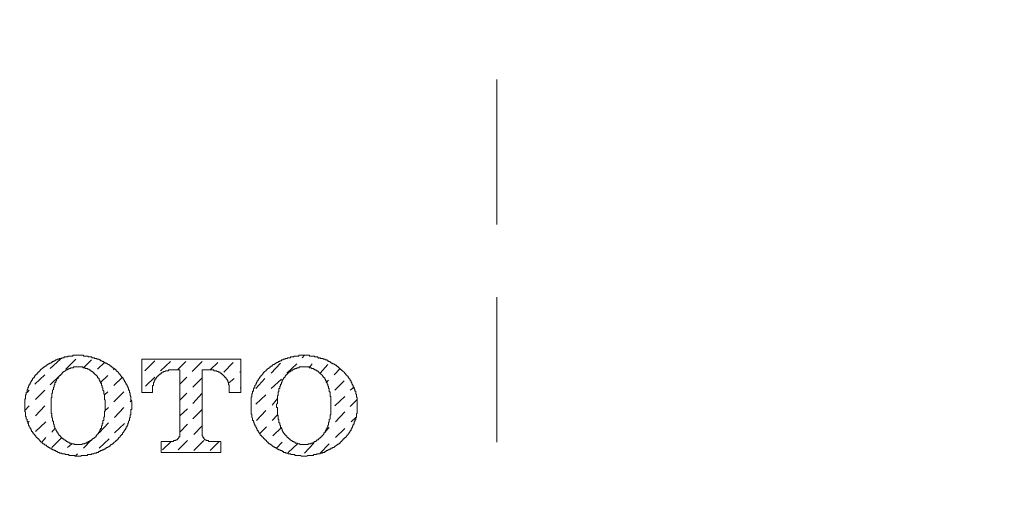
# Model space of a CAD drawing. Units: inches. Extents: x -779 to 1130, y -608 to 308.
# Drawn here: x -234 to -194, y -266 to -247 of the extents above; entities that cross this region are included whole.
import ezdxf

# ---------------------------------------------------------------- set-up
doc = ezdxf.new("R2010")
doc.units = ezdxf.units.IN
doc.header["$MEASUREMENT"] = 0
doc.layers.add('图层 1', color=7, linetype='Continuous')

msp = doc.modelspace()

# ---------------------------------------------------------------- linework, layer by layer
at = {"layer": '图层 1', "color": 7, "lineweight": 9}
for points in [[(-214.566, -255.189), (-214.566, -249.176)], [(-214.566, -264.222), (-214.566, -258.202)], [(-231.93, -260.62), (-231.961, -260.62), (-231.995, -260.62), (-232.03, -260.62), (-232.064, -260.62), (-232.093, -260.62), (-232.127, -260.62), (-232.158, -260.62), (-232.158, -260.651), (-232.19, -260.651), (-232.221, -260.651), (-232.255, -260.651), (-232.29, -260.651), (-232.315, -260.651), (-232.349, -260.651), (-232.381, -260.689), (-232.412, -260.689), (-232.446, -260.689), (-232.478, -260.689), (-232.509, -260.689), (-232.509, -260.72), (-232.544, -260.72), (-232.581, -260.72), (-232.609, -260.72), (-232.609, -260.758), (-232.641, -260.758), (-232.672, -260.758), (-232.706, -260.758), (-232.738, -260.783), (-232.769, -260.783), (-232.797, -260.783), (-232.797, -260.814), (-232.829, -260.814), (-232.863, -260.814), (-232.894, -260.852), (-232.929, -260.852), (-232.96, -260.877), (-232.995, -260.877), (-233.026, -260.914), (-233.054, -260.914), (-233.054, -260.946), (-233.092, -260.946), (-233.123, -260.946), (-233.123, -260.977), (-233.157, -260.977), (-233.186, -261.008), (-233.22, -261.008), (-233.22, -261.033), (-233.251, -261.033), (-233.28, -261.071), (-233.314, -261.071), (-233.314, -261.102), (-233.345, -261.102), (-233.38, -261.134), (-233.411, -261.134), (-233.411, -261.165), (-233.445, -261.165), (-233.445, -261.202), (-233.477, -261.202), (-233.477, -261.227)], [(-230.386, -261.227), (-230.386, -261.202), (-230.423, -261.202), (-230.423, -261.165), (-230.455, -261.165), (-230.486, -261.134), (-230.517, -261.134), (-230.517, -261.102), (-230.552, -261.102), (-230.552, -261.071), (-230.583, -261.071), (-230.611, -261.071), (-230.611, -261.033), (-230.642, -261.033), (-230.642, -261.008), (-230.677, -261.008), (-230.708, -261.008), (-230.708, -260.977), (-230.74, -260.977), (-230.74, -260.946), (-230.774, -260.946), (-230.808, -260.946), (-230.808, -260.914), (-230.84, -260.914), (-230.868, -260.914), (-230.868, -260.877), (-230.902, -260.877), (-230.934, -260.877), (-230.934, -260.852), (-230.968, -260.852), (-231.003, -260.852), (-231.003, -260.814), (-231.031, -260.814), (-231.065, -260.814), (-231.065, -260.783), (-231.093, -260.783), (-231.125, -260.783), (-231.159, -260.783), (-231.159, -260.758), (-231.191, -260.758), (-231.225, -260.758), (-231.256, -260.758), (-231.256, -260.72), (-231.291, -260.72), (-231.322, -260.72), (-231.35, -260.72), (-231.385, -260.689), (-231.416, -260.689), (-231.447, -260.689), (-231.479, -260.689), (-231.516, -260.689), (-231.516, -260.651), (-231.548, -260.651), (-231.576, -260.651), (-231.61, -260.651), (-231.642, -260.651), (-231.676, -260.651), (-231.707, -260.651), (-231.707, -260.62), (-231.739, -260.62), (-231.773, -260.62), (-231.804, -260.62), (-231.836, -260.62), (-231.867, -260.62), (-231.898, -260.62), (-231.93, -260.62)], [(-222.572, -260.62), (-222.606, -260.62), (-222.637, -260.62), (-222.672, -260.62), (-222.703, -260.62), (-222.734, -260.62), (-222.766, -260.62), (-222.797, -260.651), (-222.828, -260.651), (-222.86, -260.651), (-222.891, -260.651), (-222.925, -260.651), (-222.957, -260.651), (-222.991, -260.651), (-222.991, -260.689), (-223.023, -260.689), (-223.057, -260.689), (-223.088, -260.689), (-223.12, -260.689), (-223.12, -260.72), (-223.151, -260.72), (-223.185, -260.72), (-223.217, -260.72), (-223.248, -260.72), (-223.248, -260.758), (-223.279, -260.758), (-223.311, -260.758), (-223.342, -260.758), (-223.342, -260.783), (-223.373, -260.783), (-223.408, -260.783), (-223.439, -260.814), (-223.474, -260.814), (-223.502, -260.814), (-223.502, -260.852), (-223.539, -260.852), (-223.571, -260.852), (-223.571, -260.877), (-223.602, -260.877), (-223.636, -260.877), (-223.636, -260.914), (-223.668, -260.914), (-223.699, -260.914), (-223.699, -260.946), (-223.727, -260.946), (-223.762, -260.977), (-223.793, -260.977), (-223.793, -261.008), (-223.824, -261.008), (-223.859, -261.008), (-223.859, -261.033), (-223.89, -261.033), (-223.89, -261.071), (-223.925, -261.071), (-223.956, -261.102), (-223.984, -261.102), (-223.984, -261.134), (-224.018, -261.134), (-224.018, -261.165), (-224.05, -261.165), (-224.087, -261.202), (-224.087, -261.227), (-224.119, -261.227)], [(-222.637, -260.72), (-222.54, -260.62)], [(-220.999, -261.227), (-221.031, -261.227), (-221.031, -261.202), (-221.062, -261.202), (-221.062, -261.165), (-221.093, -261.165), (-221.093, -261.134), (-221.125, -261.134), (-221.125, -261.102), (-221.156, -261.102), (-221.187, -261.071), (-221.219, -261.071), (-221.219, -261.033), (-221.253, -261.033), (-221.287, -261.008), (-221.316, -261.008), (-221.316, -260.977), (-221.35, -260.977), (-221.381, -260.977), (-221.381, -260.946), (-221.416, -260.946), (-221.447, -260.914), (-221.482, -260.914), (-221.482, -260.877), (-221.516, -260.877), (-221.544, -260.877), (-221.544, -260.852), (-221.576, -260.852), (-221.607, -260.852), (-221.607, -260.814), (-221.638, -260.814), (-221.67, -260.814), (-221.704, -260.783), (-221.735, -260.783), (-221.77, -260.783), (-221.77, -260.758), (-221.798, -260.758), (-221.829, -260.758), (-221.864, -260.758), (-221.895, -260.72), (-221.929, -260.72), (-221.964, -260.72), (-221.995, -260.72), (-221.995, -260.689), (-222.027, -260.689), (-222.055, -260.689), (-222.089, -260.689), (-222.121, -260.689), (-222.121, -260.651), (-222.155, -260.651), (-222.186, -260.651), (-222.221, -260.651), (-222.252, -260.651), (-222.28, -260.651), (-222.315, -260.651), (-222.346, -260.62), (-222.38, -260.62), (-222.409, -260.62), (-222.443, -260.62), (-222.478, -260.62), (-222.509, -260.62), (-222.54, -260.62), (-222.572, -260.62)], [(-233.092, -261.165), (-232.672, -260.783)], [(-232.446, -261.202), (-232.03, -260.783)], [(-231.707, -261.134), (-231.385, -260.814)], [(-231.125, -261.202), (-230.84, -260.914)], [(-229.293, -260.783), (-229.293, -262.167)], [(-229.293, -260.783), (-225.18, -260.783)], [(-229.164, -261.265), (-228.748, -260.852)], [(-228.522, -261.265), (-228.102, -260.877)], [(-227.817, -261.227), (-227.46, -260.877)], [(-227.2, -261.296), (-226.784, -260.877)], [(-226.461, -261.227), (-226.142, -260.914)], [(-225.885, -261.321), (-225.497, -260.914)], [(-225.18, -260.783), (-225.18, -262.167)], [(-223.925, -261.359), (-223.539, -260.946)], [(-223.279, -261.359), (-222.86, -260.977)], [(-222.346, -261.134), (-222.221, -260.977)], [(-221.964, -260.758), (-221.929, -260.72)], [(-221.895, -261.359), (-221.576, -261.008)], [(-233.477, -261.227), (-233.508, -261.227), (-233.508, -261.265), (-233.536, -261.265), (-233.536, -261.296), (-233.571, -261.296), (-233.571, -261.321), (-233.605, -261.321), (-233.605, -261.359), (-233.637, -261.359), (-233.637, -261.397), (-233.671, -261.397), (-233.671, -261.428), (-233.702, -261.428), (-233.702, -261.459), (-233.734, -261.459), (-233.734, -261.484), (-233.762, -261.522), (-233.762, -261.553), (-233.796, -261.553), (-233.796, -261.585), (-233.831, -261.585), (-233.831, -261.616), (-233.831, -261.653), (-233.862, -261.653), (-233.862, -261.685), (-233.893, -261.722), (-233.893, -261.754), (-233.925, -261.779), (-233.925, -261.816), (-233.959, -261.816), (-233.959, -261.841), (-233.959, -261.879), (-233.99, -261.904), (-233.99, -261.942), (-234.022, -261.973), (-234.022, -262.004), (-234.022, -262.036), (-234.053, -262.036), (-234.053, -262.067), (-234.053, -262.104), (-234.053, -262.129), (-234.084, -262.167), (-234.084, -262.192), (-234.084, -262.23), (-234.084, -262.261), (-234.116, -262.261), (-234.116, -262.286), (-234.116, -262.324), (-234.116, -262.349), (-234.116, -262.386), (-234.116, -262.418), (-234.15, -262.455), (-234.15, -262.487), (-234.15, -262.518), (-234.15, -262.555), (-234.15, -262.58), (-234.15, -262.618), (-234.15, -262.649), (-234.15, -262.687), (-234.15, -262.712), (-234.15, -262.743), (-234.15, -262.781), (-234.15, -262.812), (-234.15, -262.844), (-234.15, -262.875), (-234.15, -262.912), (-234.15, -262.938), (-234.15, -262.969), (-234.116, -262.969), (-234.116, -263), (-234.116, -263.031), (-234.116, -263.063), (-234.116, -263.094), (-234.116, -263.132), (-234.116, -263.157), (-234.084, -263.157), (-234.084, -263.194), (-234.084, -263.219), (-234.084, -263.251), (-234.053, -263.288), (-234.053, -263.32), (-234.053, -263.357), (-234.022, -263.382), (-234.022, -263.42), (-234.022, -263.451), (-233.99, -263.451), (-233.99, -263.482), (-233.99, -263.514), (-233.959, -263.551), (-233.959, -263.589), (-233.925, -263.614), (-233.925, -263.652), (-233.893, -263.652), (-233.893, -263.677), (-233.893, -263.708), (-233.862, -263.708), (-233.862, -263.746), (-233.862, -263.777), (-233.831, -263.777), (-233.831, -263.808), (-233.796, -263.833), (-233.796, -263.871), (-233.762, -263.871), (-233.762, -263.902), (-233.734, -263.902), (-233.734, -263.94), (-233.702, -263.965), (-233.671, -263.996), (-233.671, -264.027), (-233.637, -264.027), (-233.637, -264.059), (-233.605, -264.059), (-233.605, -264.09), (-233.571, -264.09), (-233.571, -264.121), (-233.536, -264.121), (-233.536, -264.159), (-233.508, -264.159), (-233.508, -264.19), (-233.477, -264.19)], [(-233.734, -261.816), (-233.314, -261.428)], [(-233.092, -261.841), (-232.672, -261.428)], [(-231.93, -261.102), (-231.961, -261.102), (-231.995, -261.102), (-232.03, -261.102), (-232.064, -261.102), (-232.093, -261.102), (-232.127, -261.102), (-232.127, -261.134), (-232.158, -261.134), (-232.19, -261.134), (-232.221, -261.134), (-232.255, -261.134), (-232.255, -261.165), (-232.29, -261.165), (-232.315, -261.165), (-232.315, -261.202), (-232.349, -261.202), (-232.381, -261.202), (-232.381, -261.227), (-232.412, -261.227), (-232.446, -261.227), (-232.446, -261.265), (-232.478, -261.265), (-232.509, -261.296), (-232.544, -261.296), (-232.544, -261.321), (-232.581, -261.321), (-232.581, -261.359), (-232.609, -261.359), (-232.609, -261.397), (-232.641, -261.397), (-232.641, -261.428), (-232.672, -261.428), (-232.672, -261.459), (-232.706, -261.459), (-232.706, -261.484), (-232.738, -261.484), (-232.738, -261.522), (-232.769, -261.522), (-232.769, -261.553), (-232.769, -261.585), (-232.797, -261.585), (-232.797, -261.616), (-232.829, -261.616), (-232.829, -261.653), (-232.829, -261.685), (-232.863, -261.685), (-232.863, -261.722), (-232.863, -261.754), (-232.894, -261.754), (-232.894, -261.779)], [(-230.968, -261.779), (-231.003, -261.779), (-231.003, -261.754), (-231.003, -261.722), (-231.031, -261.722), (-231.031, -261.685), (-231.031, -261.653), (-231.065, -261.653), (-231.065, -261.616), (-231.065, -261.585), (-231.093, -261.585), (-231.093, -261.553), (-231.125, -261.553), (-231.125, -261.522), (-231.125, -261.484), (-231.159, -261.484), (-231.159, -261.459), (-231.191, -261.459), (-231.191, -261.428), (-231.225, -261.428), (-231.225, -261.397), (-231.256, -261.397), (-231.256, -261.359), (-231.291, -261.359), (-231.291, -261.321), (-231.322, -261.321), (-231.35, -261.296), (-231.385, -261.296), (-231.385, -261.265), (-231.416, -261.265), (-231.447, -261.227), (-231.479, -261.227), (-231.479, -261.202), (-231.516, -261.202), (-231.548, -261.202), (-231.548, -261.165), (-231.576, -261.165), (-231.61, -261.165), (-231.642, -261.165), (-231.642, -261.134), (-231.676, -261.134), (-231.707, -261.134), (-231.739, -261.134), (-231.739, -261.102), (-231.773, -261.102), (-231.804, -261.102), (-231.836, -261.102), (-231.867, -261.102), (-231.898, -261.102), (-231.93, -261.102)], [(-230.486, -261.227), (-230.423, -261.202)], [(-230.386, -264.19), (-230.357, -264.159), (-230.323, -264.159), (-230.323, -264.121), (-230.292, -264.121), (-230.292, -264.09), (-230.257, -264.09), (-230.257, -264.059), (-230.226, -264.027), (-230.195, -263.996), (-230.195, -263.965), (-230.16, -263.965), (-230.16, -263.94), (-230.132, -263.94), (-230.132, -263.902), (-230.097, -263.902), (-230.097, -263.871), (-230.097, -263.833), (-230.069, -263.833), (-230.069, -263.808), (-230.035, -263.808), (-230.035, -263.777), (-230.004, -263.746), (-230.004, -263.708), (-229.972, -263.708), (-229.972, -263.677), (-229.972, -263.652), (-229.938, -263.652), (-229.938, -263.614), (-229.938, -263.589), (-229.906, -263.589), (-229.906, -263.551), (-229.906, -263.514), (-229.869, -263.514), (-229.869, -263.482), (-229.869, -263.451), (-229.841, -263.42), (-229.841, -263.382), (-229.841, -263.357), (-229.809, -263.32), (-229.809, -263.288), (-229.809, -263.251), (-229.809, -263.219), (-229.775, -263.219), (-229.775, -263.194), (-229.775, -263.157), (-229.775, -263.132), (-229.775, -263.094), (-229.744, -263.094), (-229.744, -263.063), (-229.744, -263.031), (-229.744, -263), (-229.744, -262.969), (-229.744, -262.938), (-229.744, -262.912), (-229.744, -262.875), (-229.712, -262.875), (-229.712, -262.844), (-229.712, -262.812), (-229.712, -262.781), (-229.712, -262.743), (-229.712, -262.712), (-229.712, -262.687), (-229.712, -262.649), (-229.712, -262.618), (-229.712, -262.58), (-229.712, -262.555), (-229.744, -262.518), (-229.744, -262.487), (-229.744, -262.455), (-229.744, -262.418), (-229.744, -262.386), (-229.744, -262.349), (-229.744, -262.324), (-229.775, -262.286), (-229.775, -262.261), (-229.775, -262.23), (-229.775, -262.192), (-229.809, -262.167), (-229.809, -262.129), (-229.809, -262.104), (-229.809, -262.067), (-229.841, -262.067), (-229.841, -262.036), (-229.841, -262.004), (-229.841, -261.973), (-229.869, -261.973), (-229.869, -261.942), (-229.869, -261.904), (-229.906, -261.904), (-229.906, -261.879), (-229.906, -261.841), (-229.938, -261.841), (-229.938, -261.816), (-229.938, -261.779), (-229.972, -261.779), (-229.972, -261.754), (-229.972, -261.722), (-230.004, -261.722), (-230.004, -261.685), (-230.004, -261.653), (-230.035, -261.653), (-230.035, -261.616), (-230.069, -261.616), (-230.069, -261.585), (-230.069, -261.553), (-230.097, -261.553), (-230.097, -261.522), (-230.132, -261.522), (-230.132, -261.484), (-230.16, -261.484), (-230.16, -261.459), (-230.195, -261.428), (-230.195, -261.397), (-230.226, -261.397), (-230.226, -261.359), (-230.257, -261.359), (-230.257, -261.321), (-230.292, -261.321), (-230.292, -261.296), (-230.323, -261.296), (-230.323, -261.265), (-230.357, -261.265), (-230.357, -261.227), (-230.386, -261.227)], [(-228.071, -261.227), (-228.102, -261.227), (-228.137, -261.227), (-228.165, -261.227), (-228.2, -261.265), (-228.231, -261.265), (-228.265, -261.265), (-228.297, -261.265), (-228.331, -261.296), (-228.366, -261.296), (-228.394, -261.296), (-228.394, -261.321), (-228.428, -261.321), (-228.456, -261.321), (-228.456, -261.359), (-228.491, -261.359), (-228.522, -261.397), (-228.553, -261.397), (-228.553, -261.428), (-228.588, -261.428), (-228.588, -261.459), (-228.619, -261.459), (-228.619, -261.484), (-228.651, -261.484), (-228.651, -261.522), (-228.682, -261.522), (-228.682, -261.553), (-228.716, -261.585), (-228.716, -261.616), (-228.748, -261.616), (-228.748, -261.653), (-228.748, -261.685), (-228.779, -261.685), (-228.779, -261.722), (-228.779, -261.754), (-228.813, -261.754), (-228.813, -261.779), (-228.813, -261.816), (-228.813, -261.841), (-228.813, -261.879), (-228.848, -261.879), (-228.848, -261.904), (-228.848, -261.942), (-228.848, -261.973), (-228.848, -262.004)], [(-228.071, -261.227), (-227.714, -261.227)], [(-227.714, -261.227), (-227.714, -263.902)], [(-226.784, -261.227), (-226.784, -263.902)], [(-226.784, -261.227), (-226.43, -261.227)], [(-225.663, -262.004), (-225.663, -261.973), (-225.663, -261.942), (-225.663, -261.904), (-225.663, -261.879), (-225.663, -261.841), (-225.694, -261.841), (-225.694, -261.816), (-225.694, -261.779), (-225.694, -261.754), (-225.725, -261.722), (-225.725, -261.685), (-225.725, -261.653), (-225.757, -261.653), (-225.757, -261.616), (-225.791, -261.616), (-225.791, -261.585), (-225.791, -261.553), (-225.822, -261.553), (-225.822, -261.522), (-225.854, -261.522), (-225.854, -261.484), (-225.885, -261.484), (-225.885, -261.459), (-225.916, -261.459), (-225.916, -261.428), (-225.948, -261.428), (-225.948, -261.397), (-225.979, -261.397), (-225.979, -261.359), (-226.01, -261.359), (-226.045, -261.359), (-226.045, -261.321), (-226.079, -261.321), (-226.111, -261.321), (-226.111, -261.296), (-226.142, -261.296), (-226.176, -261.296), (-226.176, -261.265), (-226.208, -261.265), (-226.239, -261.265), (-226.273, -261.265), (-226.305, -261.265), (-226.305, -261.227), (-226.336, -261.227), (-226.367, -261.227), (-226.399, -261.227), (-226.43, -261.227)], [(-225.243, -261.321), (-225.18, -261.296)], [(-224.087, -261.227), (-224.119, -261.227), (-224.15, -261.265), (-224.181, -261.296), (-224.213, -261.321), (-224.241, -261.321), (-224.241, -261.359), (-224.275, -261.359), (-224.275, -261.397), (-224.31, -261.428), (-224.31, -261.459), (-224.341, -261.459), (-224.341, -261.484), (-224.376, -261.484), (-224.376, -261.522), (-224.407, -261.553), (-224.407, -261.585), (-224.438, -261.585), (-224.438, -261.616), (-224.466, -261.616), (-224.466, -261.653), (-224.466, -261.685), (-224.501, -261.685), (-224.501, -261.722), (-224.535, -261.754), (-224.535, -261.779), (-224.563, -261.816), (-224.563, -261.841), (-224.598, -261.879), (-224.598, -261.904), (-224.598, -261.942), (-224.632, -261.942), (-224.632, -261.973), (-224.632, -262.004), (-224.664, -262.004), (-224.664, -262.036), (-224.664, -262.067), (-224.664, -262.104), (-224.695, -262.104), (-224.695, -262.129), (-224.695, -262.167), (-224.695, -262.192), (-224.726, -262.23), (-224.726, -262.261), (-224.726, -262.286), (-224.726, -262.324), (-224.726, -262.349), (-224.761, -262.349), (-224.761, -262.386), (-224.761, -262.418), (-224.761, -262.455), (-224.761, -262.487), (-224.761, -262.518), (-224.761, -262.555), (-224.761, -262.58), (-224.761, -262.618), (-224.761, -262.649), (-224.761, -262.687), (-224.761, -262.712), (-224.761, -262.743), (-224.761, -262.781), (-224.761, -262.812), (-224.761, -262.844), (-224.761, -262.875), (-224.761, -262.912), (-224.761, -262.938), (-224.761, -262.969), (-224.761, -263), (-224.761, -263.031), (-224.761, -263.063), (-224.726, -263.063), (-224.726, -263.094), (-224.726, -263.132), (-224.726, -263.157), (-224.726, -263.194), (-224.695, -263.219), (-224.695, -263.251), (-224.695, -263.288), (-224.695, -263.32), (-224.664, -263.32), (-224.664, -263.357), (-224.664, -263.382), (-224.632, -263.42), (-224.632, -263.451), (-224.632, -263.482), (-224.598, -263.482), (-224.598, -263.514), (-224.598, -263.551), (-224.563, -263.551), (-224.563, -263.589), (-224.563, -263.614), (-224.535, -263.614), (-224.535, -263.652), (-224.535, -263.677), (-224.501, -263.677), (-224.501, -263.708), (-224.501, -263.746), (-224.466, -263.746), (-224.466, -263.777), (-224.438, -263.808), (-224.438, -263.833), (-224.407, -263.833), (-224.407, -263.871), (-224.376, -263.871), (-224.376, -263.902), (-224.376, -263.94), (-224.341, -263.94), (-224.341, -263.965), (-224.31, -263.965), (-224.31, -263.996), (-224.275, -263.996), (-224.275, -264.027), (-224.241, -264.027), (-224.241, -264.059), (-224.213, -264.09), (-224.181, -264.09), (-224.181, -264.121), (-224.15, -264.121), (-224.15, -264.159), (-224.119, -264.159), (-224.119, -264.19), (-224.087, -264.19)], [(-222.572, -261.102), (-222.606, -261.102), (-222.637, -261.102), (-222.672, -261.102), (-222.703, -261.102), (-222.734, -261.102), (-222.766, -261.102), (-222.766, -261.134), (-222.797, -261.134), (-222.828, -261.134), (-222.86, -261.134), (-222.86, -261.165), (-222.891, -261.165), (-222.925, -261.165), (-222.957, -261.202), (-222.991, -261.202), (-223.023, -261.227), (-223.057, -261.227), (-223.057, -261.265), (-223.088, -261.265), (-223.12, -261.265), (-223.12, -261.296), (-223.151, -261.296), (-223.151, -261.321), (-223.185, -261.321), (-223.217, -261.359), (-223.248, -261.359), (-223.248, -261.397), (-223.279, -261.397), (-223.279, -261.428), (-223.311, -261.428), (-223.311, -261.459), (-223.342, -261.484), (-223.342, -261.522), (-223.373, -261.522), (-223.373, -261.553), (-223.408, -261.553), (-223.408, -261.585), (-223.408, -261.616), (-223.439, -261.616), (-223.439, -261.653), (-223.474, -261.653), (-223.474, -261.685), (-223.474, -261.722), (-223.502, -261.754), (-223.502, -261.779)], [(-221.607, -261.779), (-221.607, -261.754), (-221.638, -261.754), (-221.638, -261.722), (-221.638, -261.685), (-221.67, -261.653), (-221.67, -261.616), (-221.704, -261.616), (-221.704, -261.585), (-221.704, -261.553), (-221.735, -261.553), (-221.735, -261.522), (-221.77, -261.522), (-221.77, -261.484), (-221.798, -261.484), (-221.798, -261.459), (-221.829, -261.428), (-221.864, -261.397), (-221.895, -261.359), (-221.929, -261.359), (-221.929, -261.321), (-221.964, -261.321), (-221.964, -261.296), (-221.995, -261.296), (-221.995, -261.265), (-222.027, -261.265), (-222.055, -261.265), (-222.055, -261.227), (-222.089, -261.227), (-222.121, -261.227), (-222.121, -261.202), (-222.155, -261.202), (-222.186, -261.165), (-222.221, -261.165), (-222.252, -261.165), (-222.252, -261.134), (-222.28, -261.134), (-222.315, -261.134), (-222.346, -261.134), (-222.346, -261.102), (-222.38, -261.102), (-222.409, -261.102), (-222.443, -261.102), (-222.478, -261.102), (-222.509, -261.102), (-222.54, -261.102), (-222.572, -261.102)], [(-221.316, -261.428), (-221.062, -261.165)], [(-221.031, -264.19), (-220.999, -264.19), (-220.999, -264.159), (-220.965, -264.159), (-220.965, -264.121), (-220.934, -264.121), (-220.934, -264.09), (-220.902, -264.09), (-220.902, -264.059), (-220.865, -264.059), (-220.865, -264.027), (-220.83, -264.027), (-220.83, -263.996), (-220.799, -263.996), (-220.799, -263.965), (-220.771, -263.965), (-220.771, -263.94), (-220.736, -263.902), (-220.736, -263.871), (-220.705, -263.871), (-220.705, -263.833), (-220.674, -263.833), (-220.674, -263.808), (-220.642, -263.777), (-220.642, -263.746), (-220.611, -263.746), (-220.611, -263.708), (-220.611, -263.677), (-220.577, -263.677), (-220.577, -263.652), (-220.577, -263.614), (-220.548, -263.614), (-220.548, -263.589), (-220.548, -263.551), (-220.517, -263.551), (-220.517, -263.514), (-220.517, -263.482), (-220.486, -263.482), (-220.486, -263.451), (-220.486, -263.42), (-220.486, -263.382), (-220.451, -263.382), (-220.451, -263.357), (-220.451, -263.32), (-220.417, -263.288), (-220.417, -263.251), (-220.417, -263.219), (-220.417, -263.194), (-220.385, -263.194), (-220.385, -263.157), (-220.385, -263.132), (-220.385, -263.094), (-220.385, -263.063), (-220.385, -263.031), (-220.351, -263.031), (-220.351, -263), (-220.351, -262.969), (-220.351, -262.938), (-220.351, -262.912), (-220.351, -262.875), (-220.351, -262.844), (-220.351, -262.812), (-220.351, -262.781), (-220.351, -262.743), (-220.351, -262.712), (-220.351, -262.687), (-220.351, -262.649), (-220.351, -262.618), (-220.351, -262.58), (-220.351, -262.555), (-220.351, -262.518), (-220.351, -262.487), (-220.351, -262.455), (-220.351, -262.418), (-220.351, -262.386), (-220.385, -262.349), (-220.385, -262.324), (-220.385, -262.286), (-220.385, -262.261), (-220.385, -262.23), (-220.417, -262.23), (-220.417, -262.192), (-220.417, -262.167), (-220.417, -262.129), (-220.417, -262.104), (-220.451, -262.104), (-220.451, -262.067), (-220.451, -262.036), (-220.486, -262.004), (-220.486, -261.973), (-220.486, -261.942), (-220.517, -261.942), (-220.517, -261.904), (-220.517, -261.879), (-220.548, -261.841), (-220.548, -261.816), (-220.577, -261.816), (-220.577, -261.779), (-220.577, -261.754), (-220.611, -261.754), (-220.611, -261.722), (-220.611, -261.685), (-220.642, -261.685), (-220.642, -261.653), (-220.642, -261.616), (-220.674, -261.616), (-220.674, -261.585), (-220.705, -261.585), (-220.705, -261.553), (-220.736, -261.522), (-220.736, -261.484), (-220.771, -261.484), (-220.771, -261.459), (-220.799, -261.459), (-220.799, -261.428), (-220.83, -261.428), (-220.83, -261.397), (-220.865, -261.359), (-220.902, -261.321), (-220.934, -261.296), (-220.965, -261.265), (-220.999, -261.265), (-220.999, -261.227), (-221.031, -261.227)], [(-232.894, -261.779), (-232.894, -261.816), (-232.894, -261.841), (-232.929, -261.841), (-232.929, -261.879), (-232.929, -261.904), (-232.929, -261.942), (-232.96, -261.942), (-232.96, -261.973), (-232.96, -262.004), (-232.96, -262.036), (-232.995, -262.067), (-232.995, -262.104), (-232.995, -262.129), (-232.995, -262.167), (-232.995, -262.192), (-233.026, -262.192), (-233.026, -262.23), (-233.026, -262.261), (-233.026, -262.286), (-233.026, -262.324), (-233.026, -262.349), (-233.026, -262.386), (-233.054, -262.386), (-233.054, -262.418), (-233.054, -262.455), (-233.054, -262.487), (-233.054, -262.518), (-233.054, -262.555), (-233.054, -262.58), (-233.054, -262.618), (-233.054, -262.649), (-233.054, -262.687), (-233.054, -262.712), (-233.054, -262.743), (-233.054, -262.781), (-233.054, -262.812), (-233.054, -262.844), (-233.054, -262.875), (-233.054, -262.912), (-233.054, -262.938), (-233.054, -262.969), (-233.054, -263), (-233.054, -263.031), (-233.026, -263.031), (-233.026, -263.063), (-233.026, -263.094), (-233.026, -263.132), (-233.026, -263.157), (-233.026, -263.194), (-233.026, -263.219), (-232.995, -263.219), (-232.995, -263.251), (-232.995, -263.288), (-232.995, -263.32), (-232.995, -263.357), (-232.96, -263.357), (-232.96, -263.382), (-232.96, -263.42), (-232.96, -263.451), (-232.96, -263.482), (-232.929, -263.482), (-232.929, -263.514), (-232.929, -263.551), (-232.929, -263.589), (-232.894, -263.589), (-232.894, -263.614)], [(-231.003, -261.754), (-230.708, -261.459)], [(-230.968, -263.614), (-230.968, -263.589), (-230.968, -263.551), (-230.934, -263.551), (-230.934, -263.514), (-230.934, -263.482), (-230.934, -263.451), (-230.902, -263.451), (-230.902, -263.42), (-230.902, -263.382), (-230.902, -263.357), (-230.902, -263.32), (-230.868, -263.32), (-230.868, -263.288), (-230.868, -263.251), (-230.868, -263.219), (-230.868, -263.194), (-230.84, -263.157), (-230.84, -263.132), (-230.84, -263.094), (-230.84, -263.063), (-230.84, -263.031), (-230.84, -263), (-230.84, -262.969), (-230.84, -262.938), (-230.808, -262.938), (-230.808, -262.912), (-230.808, -262.875), (-230.808, -262.844), (-230.808, -262.812), (-230.808, -262.781), (-230.808, -262.743), (-230.808, -262.712), (-230.808, -262.687), (-230.808, -262.649), (-230.808, -262.618), (-230.808, -262.58), (-230.808, -262.555), (-230.808, -262.518), (-230.808, -262.487), (-230.84, -262.455), (-230.84, -262.418), (-230.84, -262.386), (-230.84, -262.349), (-230.84, -262.324), (-230.84, -262.286), (-230.84, -262.261), (-230.84, -262.23), (-230.868, -262.23), (-230.868, -262.192), (-230.868, -262.167), (-230.868, -262.129), (-230.868, -262.104), (-230.902, -262.067), (-230.902, -262.036), (-230.902, -262.004), (-230.902, -261.973), (-230.934, -261.973), (-230.934, -261.942), (-230.934, -261.904), (-230.934, -261.879), (-230.968, -261.879), (-230.968, -261.841), (-230.968, -261.816), (-230.968, -261.779)], [(-230.455, -261.879), (-230.097, -261.522)], [(-229.133, -261.904), (-228.748, -261.522)], [(-227.714, -261.816), (-227.429, -261.522)], [(-227.172, -261.942), (-226.784, -261.553)], [(-225.694, -261.779), (-225.465, -261.585)], [(-224.563, -262.004), (-224.181, -261.585)], [(-223.925, -262.004), (-223.502, -261.616)], [(-223.502, -261.779), (-223.502, -261.816), (-223.539, -261.816), (-223.539, -261.841), (-223.539, -261.879), (-223.539, -261.904), (-223.571, -261.904), (-223.571, -261.942), (-223.571, -261.973), (-223.571, -262.004), (-223.602, -262.004), (-223.602, -262.036), (-223.602, -262.067), (-223.602, -262.104), (-223.602, -262.129), (-223.636, -262.129), (-223.636, -262.167), (-223.636, -262.192), (-223.636, -262.23), (-223.636, -262.261), (-223.636, -262.286), (-223.668, -262.286), (-223.668, -262.324), (-223.668, -262.349), (-223.668, -262.386), (-223.668, -262.418), (-223.668, -262.455), (-223.668, -262.487), (-223.668, -262.518), (-223.668, -262.555), (-223.668, -262.58), (-223.668, -262.618), (-223.699, -262.649), (-223.699, -262.687), (-223.699, -262.712), (-223.699, -262.743), (-223.699, -262.781), (-223.668, -262.781), (-223.668, -262.812), (-223.668, -262.844), (-223.668, -262.875), (-223.668, -262.912), (-223.668, -262.938), (-223.668, -262.969), (-223.668, -263), (-223.668, -263.031), (-223.668, -263.063), (-223.668, -263.094), (-223.636, -263.132), (-223.636, -263.157), (-223.636, -263.194), (-223.636, -263.219), (-223.636, -263.251), (-223.636, -263.288), (-223.602, -263.288), (-223.602, -263.32), (-223.602, -263.357), (-223.602, -263.382), (-223.602, -263.42), (-223.571, -263.42), (-223.571, -263.451), (-223.571, -263.482), (-223.571, -263.514), (-223.539, -263.514), (-223.539, -263.551), (-223.539, -263.589), (-223.539, -263.614), (-223.502, -263.614)], [(-221.638, -261.754), (-221.544, -261.653)], [(-221.607, -263.614), (-221.576, -263.589), (-221.576, -263.551), (-221.576, -263.514), (-221.544, -263.514), (-221.544, -263.482), (-221.544, -263.451), (-221.544, -263.42), (-221.516, -263.382), (-221.516, -263.357), (-221.516, -263.32), (-221.516, -263.288), (-221.482, -263.251), (-221.482, -263.219), (-221.482, -263.194), (-221.482, -263.157), (-221.482, -263.132), (-221.482, -263.094), (-221.447, -263.094), (-221.447, -263.063), (-221.447, -263.031), (-221.447, -263), (-221.447, -262.969), (-221.447, -262.938), (-221.447, -262.912), (-221.447, -262.875), (-221.447, -262.844), (-221.447, -262.812), (-221.447, -262.781), (-221.447, -262.743), (-221.447, -262.712), (-221.447, -262.687), (-221.447, -262.649), (-221.447, -262.618), (-221.447, -262.58), (-221.447, -262.555), (-221.447, -262.518), (-221.447, -262.487), (-221.447, -262.455), (-221.447, -262.418), (-221.447, -262.386), (-221.447, -262.349), (-221.447, -262.324), (-221.482, -262.324), (-221.482, -262.286), (-221.482, -262.261), (-221.482, -262.23), (-221.482, -262.192), (-221.482, -262.167), (-221.482, -262.129), (-221.516, -262.129), (-221.516, -262.104), (-221.516, -262.067), (-221.516, -262.036), (-221.516, -262.004), (-221.544, -262.004), (-221.544, -261.973), (-221.544, -261.942), (-221.544, -261.904), (-221.576, -261.904), (-221.576, -261.879), (-221.576, -261.841), (-221.576, -261.816), (-221.607, -261.816), (-221.607, -261.779)], [(-221.287, -262.067), (-220.902, -261.685)], [(-234.053, -262.167), (-233.959, -262.067)], [(-233.702, -262.455), (-233.314, -262.067)], [(-230.84, -262.261), (-230.708, -262.129)], [(-230.455, -262.555), (-230.035, -262.129)], [(-229.293, -262.167), (-228.848, -262.167)], [(-228.848, -262.004), (-228.848, -262.167)], [(-227.714, -262.487), (-227.429, -262.192)], [(-227.172, -262.618), (-226.784, -262.192)], [(-225.663, -262.004), (-225.663, -262.167)], [(-225.663, -262.167), (-225.18, -262.167)], [(-225.212, -261.973), (-225.18, -261.973)], [(-224.563, -262.649), (-224.15, -262.261)], [(-220.642, -262.067), (-220.486, -261.942)], [(-233.054, -262.487), (-233.054, -262.487)], [(-229.775, -262.555), (-229.712, -262.487)], [(-223.89, -262.687), (-223.668, -262.418)], [(-221.287, -262.712), (-220.865, -262.324)], [(-220.642, -262.743), (-220.351, -262.455)], [(-234.15, -262.912), (-233.959, -262.712)], [(-233.702, -263.132), (-233.314, -262.712)], [(-230.808, -262.912), (-230.677, -262.781)], [(-230.423, -263.194), (-230.035, -262.781)], [(-227.714, -263.132), (-227.401, -262.844)], [(-227.172, -263.251), (-226.784, -262.875)], [(-224.535, -263.32), (-224.15, -262.912)], [(-221.253, -263.382), (-220.865, -262.969)], [(-234.022, -263.451), (-233.959, -263.357)], [(-233.702, -263.777), (-233.28, -263.382)], [(-233.054, -263.132), (-233.026, -263.132)], [(-231.065, -263.833), (-230.677, -263.42)], [(-230.423, -263.833), (-230.004, -263.451)], [(-227.714, -263.808), (-227.401, -263.482)], [(-223.89, -263.32), (-223.668, -263.094)], [(-220.611, -263.382), (-220.417, -263.194)], [(-233.026, -263.808), (-232.894, -263.652)], [(-232.894, -263.614), (-232.894, -263.652), (-232.863, -263.677), (-232.863, -263.708), (-232.863, -263.746), (-232.829, -263.746), (-232.829, -263.777), (-232.797, -263.777), (-232.797, -263.808), (-232.797, -263.833), (-232.769, -263.833), (-232.769, -263.871), (-232.738, -263.902), (-232.738, -263.94), (-232.706, -263.94), (-232.706, -263.965), (-232.672, -263.965), (-232.672, -263.996), (-232.641, -263.996), (-232.641, -264.027), (-232.609, -264.027), (-232.609, -264.059), (-232.581, -264.059), (-232.581, -264.09), (-232.544, -264.09), (-232.509, -264.121), (-232.478, -264.121), (-232.478, -264.159), (-232.446, -264.159), (-232.412, -264.19), (-232.381, -264.19), (-232.381, -264.222), (-232.349, -264.222), (-232.315, -264.222), (-232.29, -264.259), (-232.255, -264.259), (-232.221, -264.259), (-232.221, -264.29), (-232.19, -264.29), (-232.158, -264.29), (-232.127, -264.29), (-232.093, -264.29), (-232.093, -264.322), (-232.064, -264.322), (-232.03, -264.322), (-231.995, -264.322), (-231.961, -264.322), (-231.93, -264.322)], [(-231.93, -264.322), (-231.898, -264.322), (-231.867, -264.322), (-231.836, -264.322), (-231.804, -264.322), (-231.773, -264.322), (-231.773, -264.29), (-231.739, -264.29), (-231.707, -264.29), (-231.676, -264.29), (-231.642, -264.259), (-231.61, -264.259), (-231.576, -264.259), (-231.576, -264.222), (-231.548, -264.222), (-231.516, -264.222), (-231.516, -264.19), (-231.479, -264.19), (-231.447, -264.19), (-231.447, -264.159), (-231.416, -264.159), (-231.385, -264.159), (-231.385, -264.121), (-231.35, -264.121), (-231.35, -264.09), (-231.322, -264.09), (-231.291, -264.059), (-231.256, -264.059), (-231.256, -264.027), (-231.225, -264.027), (-231.225, -263.996), (-231.191, -263.996), (-231.191, -263.965), (-231.159, -263.94), (-231.159, -263.902), (-231.125, -263.902), (-231.125, -263.871), (-231.093, -263.871), (-231.093, -263.833), (-231.065, -263.808), (-231.065, -263.777), (-231.031, -263.777), (-231.031, -263.746), (-231.031, -263.708), (-231.003, -263.708), (-231.003, -263.677), (-231.003, -263.652), (-230.968, -263.652), (-230.968, -263.614)], [(-228.005, -264.19), (-227.977, -264.19), (-227.977, -264.159), (-227.943, -264.159), (-227.911, -264.159), (-227.877, -264.159), (-227.877, -264.121), (-227.849, -264.121), (-227.817, -264.121), (-227.817, -264.09), (-227.786, -264.09), (-227.786, -264.059), (-227.749, -264.059), (-227.749, -264.027), (-227.749, -263.996), (-227.714, -263.996), (-227.714, -263.965), (-227.714, -263.94), (-227.714, -263.902)], [(-227.138, -263.902), (-226.784, -263.551)], [(-226.784, -263.902), (-226.784, -263.94), (-226.784, -263.965), (-226.753, -263.965), (-226.753, -263.996), (-226.753, -264.027), (-226.721, -264.027), (-226.721, -264.059), (-226.721, -264.09), (-226.687, -264.09), (-226.687, -264.121), (-226.659, -264.121), (-226.624, -264.121), (-226.624, -264.159), (-226.593, -264.159), (-226.562, -264.159), (-226.53, -264.159), (-226.53, -264.19), (-226.496, -264.19)], [(-224.407, -263.871), (-224.119, -263.589)], [(-223.859, -263.965), (-223.502, -263.614)], [(-223.502, -263.614), (-223.502, -263.652), (-223.502, -263.677), (-223.474, -263.677), (-223.474, -263.708), (-223.474, -263.746), (-223.439, -263.777), (-223.439, -263.808), (-223.408, -263.808), (-223.408, -263.833), (-223.373, -263.871), (-223.373, -263.902), (-223.342, -263.902), (-223.342, -263.94), (-223.311, -263.94), (-223.311, -263.965), (-223.279, -263.965), (-223.279, -263.996), (-223.248, -264.027), (-223.217, -264.027), (-223.217, -264.059), (-223.185, -264.059), (-223.185, -264.09), (-223.151, -264.09), (-223.151, -264.121), (-223.12, -264.121), (-223.088, -264.159), (-223.057, -264.159), (-223.057, -264.19), (-223.023, -264.19), (-222.991, -264.19), (-222.991, -264.222), (-222.957, -264.222), (-222.925, -264.222), (-222.925, -264.259), (-222.891, -264.259), (-222.86, -264.259), (-222.828, -264.259), (-222.828, -264.29), (-222.797, -264.29), (-222.766, -264.29), (-222.734, -264.29), (-222.734, -264.322), (-222.703, -264.322), (-222.672, -264.322), (-222.637, -264.322), (-222.606, -264.322), (-222.572, -264.322)], [(-222.572, -264.322), (-222.54, -264.322), (-222.509, -264.322), (-222.478, -264.322), (-222.443, -264.322), (-222.409, -264.322), (-222.38, -264.29), (-222.346, -264.29), (-222.315, -264.29), (-222.28, -264.29), (-222.28, -264.259), (-222.252, -264.259), (-222.221, -264.259), (-222.186, -264.259), (-222.186, -264.222), (-222.155, -264.222), (-222.121, -264.222), (-222.121, -264.19), (-222.089, -264.19), (-222.055, -264.19), (-222.055, -264.159), (-222.027, -264.159), (-222.027, -264.121), (-221.995, -264.121), (-221.964, -264.121), (-221.964, -264.09), (-221.929, -264.09), (-221.929, -264.059), (-221.895, -264.059), (-221.895, -264.027), (-221.864, -264.027), (-221.864, -263.996), (-221.829, -263.996), (-221.829, -263.965), (-221.798, -263.965), (-221.798, -263.94), (-221.77, -263.94), (-221.77, -263.902), (-221.735, -263.902), (-221.735, -263.871), (-221.735, -263.833), (-221.704, -263.833), (-221.704, -263.808), (-221.67, -263.808), (-221.67, -263.777), (-221.67, -263.746), (-221.638, -263.746), (-221.638, -263.708), (-221.638, -263.677), (-221.607, -263.677), (-221.607, -263.652), (-221.607, -263.614)], [(-221.704, -263.808), (-221.516, -263.614)], [(-221.253, -264.027), (-220.865, -263.652)], [(-233.477, -264.19), (-233.477, -264.222), (-233.445, -264.222), (-233.411, -264.259), (-233.38, -264.29), (-233.345, -264.29), (-233.345, -264.322), (-233.314, -264.322), (-233.314, -264.353), (-233.28, -264.353), (-233.251, -264.353), (-233.251, -264.384), (-233.22, -264.384), (-233.22, -264.416), (-233.186, -264.416), (-233.157, -264.416), (-233.157, -264.447), (-233.123, -264.447), (-233.123, -264.478), (-233.092, -264.478), (-233.054, -264.478), (-233.054, -264.51), (-233.026, -264.51), (-232.995, -264.51), (-232.995, -264.541), (-232.96, -264.541), (-232.929, -264.541), (-232.929, -264.572), (-232.894, -264.572), (-232.863, -264.572), (-232.863, -264.616), (-232.829, -264.616), (-232.797, -264.616), (-232.769, -264.648), (-232.738, -264.648), (-232.706, -264.648), (-232.706, -264.685), (-232.672, -264.685), (-232.641, -264.685), (-232.609, -264.685), (-232.609, -264.704), (-232.581, -264.704), (-232.544, -264.704), (-232.509, -264.704), (-232.478, -264.704), (-232.478, -264.735), (-232.446, -264.735), (-232.412, -264.735), (-232.381, -264.735), (-232.349, -264.735), (-232.315, -264.735), (-232.315, -264.773), (-232.29, -264.773), (-232.255, -264.773), (-232.221, -264.773), (-232.19, -264.773), (-232.158, -264.773), (-232.127, -264.773), (-232.093, -264.773), (-232.064, -264.773), (-232.064, -264.804), (-232.03, -264.804), (-231.995, -264.804), (-231.961, -264.804), (-231.93, -264.804)], [(-233.445, -264.222), (-233.28, -264.027)], [(-233.026, -264.447), (-232.609, -264.027)], [(-232.381, -264.447), (-232.19, -264.29)], [(-231.93, -264.804), (-231.898, -264.804), (-231.867, -264.804), (-231.836, -264.804), (-231.804, -264.804), (-231.804, -264.773), (-231.773, -264.773), (-231.739, -264.773), (-231.707, -264.773), (-231.676, -264.773), (-231.642, -264.773), (-231.61, -264.773), (-231.576, -264.773), (-231.548, -264.773), (-231.548, -264.735), (-231.516, -264.735), (-231.479, -264.735), (-231.447, -264.735), (-231.416, -264.735), (-231.385, -264.735), (-231.385, -264.704), (-231.35, -264.704), (-231.322, -264.704), (-231.291, -264.704), (-231.256, -264.685), (-231.225, -264.685), (-231.191, -264.685), (-231.159, -264.648), (-231.125, -264.648), (-231.093, -264.648), (-231.093, -264.616), (-231.065, -264.616), (-231.031, -264.616), (-231.003, -264.572), (-230.968, -264.572), (-230.934, -264.572), (-230.934, -264.541), (-230.902, -264.541), (-230.868, -264.541), (-230.868, -264.51), (-230.84, -264.51), (-230.808, -264.51), (-230.808, -264.478), (-230.774, -264.478), (-230.74, -264.447), (-230.708, -264.447), (-230.708, -264.416), (-230.677, -264.416), (-230.642, -264.416), (-230.642, -264.384), (-230.611, -264.384), (-230.611, -264.353), (-230.583, -264.353), (-230.583, -264.322), (-230.552, -264.322), (-230.517, -264.322), (-230.517, -264.29), (-230.486, -264.29), (-230.486, -264.259), (-230.455, -264.259), (-230.455, -264.222), (-230.423, -264.222), (-230.386, -264.19)], [(-231.707, -264.478), (-231.385, -264.121)], [(-231.065, -264.478), (-230.642, -264.09)], [(-228.491, -264.19), (-228.005, -264.19)], [(-228.491, -264.19), (-228.491, -264.648)], [(-228.428, -264.541), (-228.071, -264.19)], [(-227.786, -264.541), (-227.401, -264.159)], [(-227.138, -264.572), (-226.721, -264.159)], [(-226.496, -264.19), (-226.01, -264.19)], [(-226.461, -264.572), (-226.079, -264.19)], [(-226.01, -264.19), (-226.01, -264.648)], [(-224.119, -264.19), (-224.087, -264.19), (-224.087, -264.222), (-224.05, -264.222), (-224.05, -264.259), (-224.018, -264.259), (-224.018, -264.29), (-223.984, -264.29), (-223.956, -264.322), (-223.925, -264.322), (-223.925, -264.353), (-223.89, -264.353), (-223.89, -264.384), (-223.859, -264.384), (-223.824, -264.416), (-223.793, -264.416), (-223.793, -264.447), (-223.762, -264.447), (-223.727, -264.447), (-223.727, -264.478), (-223.699, -264.478), (-223.668, -264.51), (-223.636, -264.51), (-223.602, -264.541), (-223.571, -264.541), (-223.539, -264.572), (-223.502, -264.572), (-223.474, -264.572), (-223.474, -264.616), (-223.439, -264.616), (-223.408, -264.616), (-223.408, -264.648), (-223.373, -264.648), (-223.342, -264.648), (-223.311, -264.648), (-223.311, -264.685), (-223.279, -264.685), (-223.248, -264.685), (-223.217, -264.685), (-223.217, -264.704), (-223.185, -264.704), (-223.151, -264.704), (-223.12, -264.704), (-223.088, -264.735), (-223.057, -264.735), (-223.023, -264.735), (-222.991, -264.735), (-222.957, -264.735), (-222.925, -264.773), (-222.891, -264.773), (-222.86, -264.773), (-222.828, -264.773), (-222.797, -264.773), (-222.766, -264.773), (-222.734, -264.773), (-222.703, -264.773), (-222.672, -264.804), (-222.637, -264.804), (-222.606, -264.804), (-222.572, -264.804)], [(-223.699, -264.478), (-223.474, -264.222)], [(-223.217, -264.648), (-222.828, -264.29)], [(-222.572, -264.804), (-222.54, -264.804), (-222.509, -264.804), (-222.478, -264.804), (-222.443, -264.804), (-222.409, -264.773), (-222.38, -264.773), (-222.346, -264.773), (-222.315, -264.773), (-222.28, -264.773), (-222.252, -264.773), (-222.221, -264.773), (-222.186, -264.773), (-222.155, -264.735), (-222.121, -264.735), (-222.089, -264.735), (-222.055, -264.735), (-222.027, -264.735), (-222.027, -264.704), (-221.995, -264.704), (-221.964, -264.704), (-221.929, -264.704), (-221.895, -264.704), (-221.895, -264.685), (-221.864, -264.685), (-221.829, -264.685), (-221.798, -264.685), (-221.798, -264.648), (-221.77, -264.648), (-221.735, -264.648), (-221.704, -264.648), (-221.704, -264.616), (-221.67, -264.616), (-221.638, -264.616), (-221.638, -264.572), (-221.607, -264.572), (-221.576, -264.572), (-221.576, -264.541), (-221.544, -264.541), (-221.516, -264.541), (-221.516, -264.51), (-221.482, -264.51), (-221.447, -264.51), (-221.447, -264.478), (-221.416, -264.478), (-221.381, -264.478), (-221.381, -264.447), (-221.35, -264.447), (-221.316, -264.447), (-221.316, -264.416), (-221.287, -264.416), (-221.287, -264.384), (-221.253, -264.384), (-221.219, -264.353), (-221.187, -264.353), (-221.187, -264.322), (-221.156, -264.322), (-221.125, -264.29), (-221.093, -264.29), (-221.093, -264.259), (-221.062, -264.259), (-221.062, -264.222), (-221.031, -264.222), (-221.031, -264.19), (-220.999, -264.19)], [(-222.54, -264.685), (-222.155, -264.259)], [(-221.895, -264.685), (-221.516, -264.29)], [(-232.03, -264.773), (-231.961, -264.704)], [(-228.491, -264.648), (-226.01, -264.648)]]:
    msp.add_lwpolyline(points, dxfattribs=at)
for points in [[(-177.109, -273.686), (-177.109, -273.686), (-177.109, -301.529), (-177.109, -301.529), (-177.109, -318.773), (-167.763, -317.921), (-146.285, -317.921), (-124.806, -317.921), (-124.333, -302.719), (-124.333, -302.719), (-124.333, -302.719), (-124.333, -49.987), (-124.333, -41.738), (-124.333, -33.488), (-132.517, -33.557), (-132.517, -33.557), (-132.517, -33.557), (-403.931, -33.557), (-409.017, -33.557), (-409.017, -33.557), (-413.94, -33.382), (-413.94, -27.719), (-413.94, -22.069), (-413.94, 32.576), (-413.94, 32.576), (-413.94, 32.576), (-414.341, 37.381), (-419.145, 37.381), (-423.95, 37.381), (-439.215, 37.381), (-439.215, 37.381)], [(-172.01, -272.809), (-172.01, -272.809), (-172.01, -300.902), (-172.01, -304.986), (-172.01, -309.058), (-170.181, -313.311), (-149.921, -313.311), (-129.661, -313.311), (-129.927, -302.105), (-129.927, -302.105), (-129.927, -302.105), (-129.927, -47.826), (-129.927, -44.299), (-129.927, -40.773), (-134.54, -39.689), (-134.54, -39.689), (-134.54, -39.689), (-400.529, -39.689), (-410.338, -39.689), (-410.338, -39.689), (-421.15, -40.485), (-421.15, -29.078), (-421.15, -17.666), (-421.15, 26.77), (-421.15, 26.77), (-421.15, 26.77), (-421.748, 31.574), (-425.951, 31.574), (-430.154, 31.574), (-439.215, 31.574), (-439.215, 31.574)]]:
    msp.add_open_spline(points, degree=3, knots=[0, 0, 0, 0, 1, 1, 1, 2, 2, 2, 3, 3, 3, 4, 4, 4, 5, 5, 5, 6, 6, 6, 7, 7, 7, 8, 8, 8, 9, 9, 9, 10, 10, 10, 10], dxfattribs=at)

doc.saveas('drawing.dxf')
